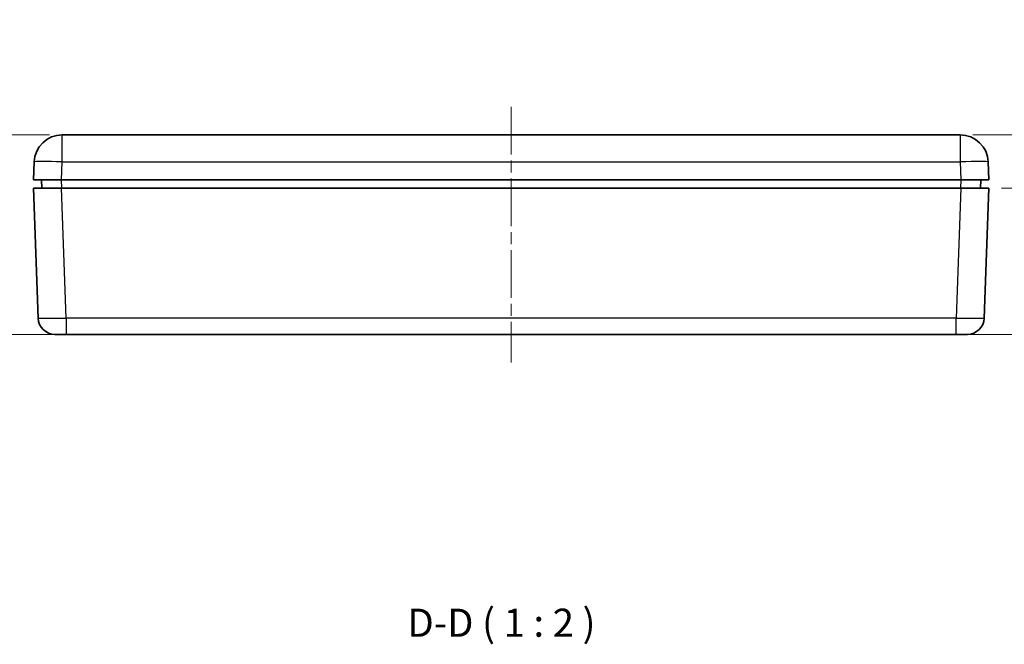
# Model space of a CAD drawing. Units: millimetres. Extents: x 22 to 4373, y 12 to 574.
# Drawn here: x 2148 to 2324, y 174 to 285 of the extents above; entities that cross this region are included whole.
import ezdxf

# ---------------------------------------------------------------- set-up
doc = ezdxf.new("R2010")
doc.units = ezdxf.units.MM
doc.header["$LTSCALE"] = 1.5
doc.linetypes.add('CHAIN', pattern=[0.3543, 0.2362, -0.0295, 0.0591, -0.0295])
doc.layers.get('Defpoints').update_dxf_attribs({"lineweight": 25})
for name, color, linetype, lineweight in [('Centerline (ISO)', 131, 'Continuous', 18), ('Dimension (ISO)', 7, 'Continuous', 18), ('Symbol (ISO)', 7, 'Continuous', 18), ('Visible (ISO)', 7, 'Continuous', 35), ('Visible Narrow (ISO)', 7, 'Continuous', 25)]:
    doc.layers.add(name, color=color, linetype=linetype, lineweight=lineweight)
doc.styles.add('Note Text (TK)', font='txt')
doc.dimstyles.new('Default - Method 1b (TK)', dxfattribs={"dimscale": 1.5, "dimtxt": 2.5, "dimasz": 2.5, "dimexe": 1, "dimexo": 1.5, "dimgap": 1, "dimtad": 1, "dimtoh": 1, "dimrnd": 1e-08, "dimdsep": 46, "dimtxsty": 'Note Text (TK)', "dimcen": 0.09, "dimdle": 5, "dimclrd": 100, "dimclre": 100, "dimclrt": 7, "dimadec": 1, "dimazin": 1, "dimtfac": 1, "dimtmove": 0, "dimatfit": 3, "dimfxl": 1, "dimtolj": 1, "dimlwd": -1, "dimlwe": -1, "dimarcsym": 0})

# ---------------------------------------------------------------- blocks, each defined once
blk = doc.blocks.new('*D76')
at = {"layer": 'Defpoints', "color": 0}
for p in [(2156, 264.56), (2135.09, 229.06), (2156.69, 229.06)]:
    blk.add_point(p, dxfattribs=at)
at = {"layer": 'Dimension (ISO)', "color": 100}
for p, q in [((2153.75, 264.56), (2133.59, 264.56)), ((2135.09, 260.81), (2135.09, 232.81)), ((2154.44, 229.06), (2133.59, 229.06))]:
    blk.add_line(p, q, dxfattribs=at)
for points in [[(2134.46, 260.81), (2135.71, 260.81), (2135.09, 264.56)], [(2134.46, 232.81), (2135.71, 232.81), (2135.09, 229.06)]]:
    blk.add_solid(points, dxfattribs=at)
at = {"layer": 'Dimension (ISO)', "color": 7, "insert": (2131.71, 242.45), "char_height": 3.75, "attachment_point": 4, "rotation": 90, "style": 'Note Text (TK)'}
blk.add_mtext('\\A1;35.5', dxfattribs=at)
blk = doc.blocks.new('_DotSmall')
at = {"color": 0, "linetype": 'ByBlock', "const_width": 0.5}
blk.add_lwpolyline([(-0.0625, 0, 1), (0.0625, 0, 1)], format="xyb", close=True, dxfattribs=at)
blk = doc.blocks.new('*D77')
at = {"layer": 'Defpoints', "color": 0}
for p in [(2320.89, 255.06), (2345.33, 255.06), (2315.09, 229.06)]:
    blk.add_point(p, dxfattribs=at)
at = {"layer": 'Dimension (ISO)', "color": 100}
for p, q in [((2323.14, 255.06), (2346.83, 255.06)), ((2345.33, 232.81), (2345.33, 255.06)), ((2317.34, 229.06), (2346.83, 229.06))]:
    blk.add_line(p, q, dxfattribs=at)
blk.add_solid([(2344.71, 232.81), (2345.96, 232.81), (2345.33, 229.06)], dxfattribs=at)
at = {"layer": 'Dimension (ISO)', "color": 100, "xscale": 3.75, "yscale": 3.75, "zscale": 3.75, "rotation": 90}
blk.add_blockref('_DotSmall', (2345.33, 255.06), dxfattribs=at)
at = {"layer": 'Dimension (ISO)', "color": 7, "insert": (2341.96, 239.6), "char_height": 3.75, "attachment_point": 4, "rotation": 90, "style": 'Note Text (TK)'}
blk.add_mtext('\\A1;26', dxfattribs=at)
blk = doc.blocks.new('*D78')
at = {"layer": 'Defpoints', "color": 0}
for p in [(2315.78, 264.56), (2345.33, 264.56), (2320.89, 255.06)]:
    blk.add_point(p, dxfattribs=at)
at = {"layer": 'Dimension (ISO)', "color": 100}
for p, q in [((2345.33, 268.31), (2345.33, 285.05)), ((2318.03, 264.56), (2346.83, 264.56)), ((2345.33, 255.06), (2345.33, 264.56)), ((2323.14, 255.06), (2346.83, 255.06)), ((2345.33, 255.06), (2345.33, 251.31))]:
    blk.add_line(p, q, dxfattribs=at)
blk.add_solid([(2344.71, 268.31), (2345.96, 268.31), (2345.33, 264.56)], dxfattribs=at)
at = {"layer": 'Dimension (ISO)', "color": 100, "xscale": 3.75, "yscale": 3.75, "zscale": 3.75, "rotation": 90}
blk.add_blockref('_DotSmall', (2345.33, 255.06), dxfattribs=at)
at = {"layer": 'Dimension (ISO)', "color": 7, "insert": (2341.96, 277.56), "char_height": 3.75, "attachment_point": 4, "rotation": 90, "style": 'Note Text (TK)'}
blk.add_mtext('\\A1;9.5', dxfattribs=at)

msp = doc.modelspace()

# ---------------------------------------------------------------- linework, layer by layer
at = {"layer": 'Centerline (ISO)', "linetype": 'CHAIN', "ltscale": 23.990969}
msp.add_line((2235.8892, 269.564), (2235.8892, 224.064), dxfattribs=at)
at = {"layer": 'Visible (ISO)'}
for p, q in [((2315.7814, 264.564), (2155.997, 264.564)), ((2151.0001, 259.7385), (2150.8892, 256.564)), ((2320.8892, 256.564), (2320.7783, 259.7385)), ((2155.8862, 256.564), (2150.8892, 256.564)), ((2152.2892, 256.564), (2152.3416, 255.064)), ((2155.8862, 256.564), (2315.8922, 256.564)), ((2320.8892, 256.564), (2315.8922, 256.564)), ((2319.4368, 255.064), (2319.4892, 256.564)), ((2150.8892, 255.064), (2151.696, 231.9593)), ((2150.8892, 255.064), (2155.8862, 255.064)), ((2315.8922, 255.064), (2155.8862, 255.064)), ((2315.8922, 255.064), (2320.8892, 255.064)), ((2320.0824, 231.9593), (2320.8892, 255.064)), ((2156.693, 229.064), (2154.6942, 229.064)), ((2156.693, 229.064), (2315.0854, 229.064)), ((2317.0842, 229.064), (2315.0854, 229.064))]:
    msp.add_line(p, q, dxfattribs=at)
for centre, radius, start, end in [((2155.997, 259.564), 5, 90, 178), ((2315.7814, 259.564), 5, 2, 90), ((2154.6942, 232.064), 3, 182, 270), ((2317.0842, 232.064), 3, 270, 358)]:
    msp.add_arc(centre, radius, start, end, dxfattribs=at)
at = {"layer": 'Visible Narrow (ISO)'}
for p, q in [((2155.997, 259.7385), (2155.997, 264.564)), ((2315.7814, 264.564), (2315.7814, 259.7385)), ((2155.8862, 256.564), (2155.997, 259.7385)), ((2155.997, 259.7385), (2315.7814, 259.7385)), ((2315.7814, 259.7385), (2315.8922, 256.564)), ((2155.9394, 255.064), (2155.887, 256.564)), ((2315.8914, 256.564), (2315.839, 255.064)), ((2156.693, 231.9593), (2155.8862, 255.064)), ((2315.8922, 255.064), (2315.0854, 231.9593)), ((2156.693, 231.9593), (2156.693, 229.064)), ((2315.0854, 231.9593), (2156.693, 231.9593)), ((2315.0854, 229.064), (2315.0854, 231.9593))]:
    msp.add_line(p, q, dxfattribs=at)
for centre, major_axis, ratio, start_param, end_param in [((2155.997, 259.564), (-4.997, 0.1745), 0.03487826, 4.71360696, 6.28318531), ((2315.7814, 259.564), (4.997, 0.1745), 0.03487826, 0, 1.56957835), ((2156.6954, 232.064), (-4.9994, -0.1047), 0.02092287, 0.00029239, 1.56987074), ((2315.083, 232.064), (-4.9994, 0.1047), 0.02092287, 1.57172192, 3.14130027)]:
    msp.add_ellipse(centre, major_axis=major_axis, ratio=ratio, start_param=start_param, end_param=end_param, dxfattribs=at)

# ---------------------------------------------------------------- texts
at = {"layer": 'Symbol (ISO)', "color": 7, "insert": (2217.4244, 173.6924), "char_height": 5, "attachment_point": 7, "style": 'Note Text (TK)'}
msp.add_mtext('D-D ( 1 : 2 )', dxfattribs=at)

# ---------------------------------------------------------------- dimensions: what is measured, and where the dimension line sits
at = {"layer": 'Dimension (ISO)', "color": 100}
for base, p1, p2, override, picture, middle in [((2345.3341, 264.564), (2320.8892, 255.064), (2315.7814, 264.564), {"dimtoh": 0, "dimdec": 2, "dimblk1": 'DotSmall', "dimsah": 1, "dimdle": 0, "dimtp": 0, "dimtm": 0, "dimtdec": 2, "dimtofl": 1, "dimatfit": 1}, '*D78', (2345.3341, 280.5555)), ((2135.0883, 229.064), (2155.997, 264.564), (2156.693, 229.064), {"dimtoh": 0, "dimdec": 2, "dimtp": 0, "dimtm": 0, "dimtdec": 2, "dimtofl": 0, "dimatfit": 1}, '*D76', (2135.0883, 246.814)), ((2345.3341, 255.064), (2315.0854, 229.064), (2320.8892, 255.064), {"dimtoh": 0, "dimdec": 2, "dimblk2": 'DotSmall', "dimsah": 1, "dimdle": 0, "dimtp": 0, "dimtm": 0, "dimtdec": 2, "dimtofl": 0, "dimatfit": 1}, '*D77', (2345.3341, 242.044))]:
    dim = msp.add_linear_dim(base=base, p1=p1, p2=p2, angle=90, dimstyle='Default - Method 1b (TK)', override=override, dxfattribs=at)
    dim.commit()
    dim.dimension.update_dxf_attribs({"geometry": picture, "text_midpoint": middle, "dimtype": 160})

doc.saveas('drawing.dxf')
